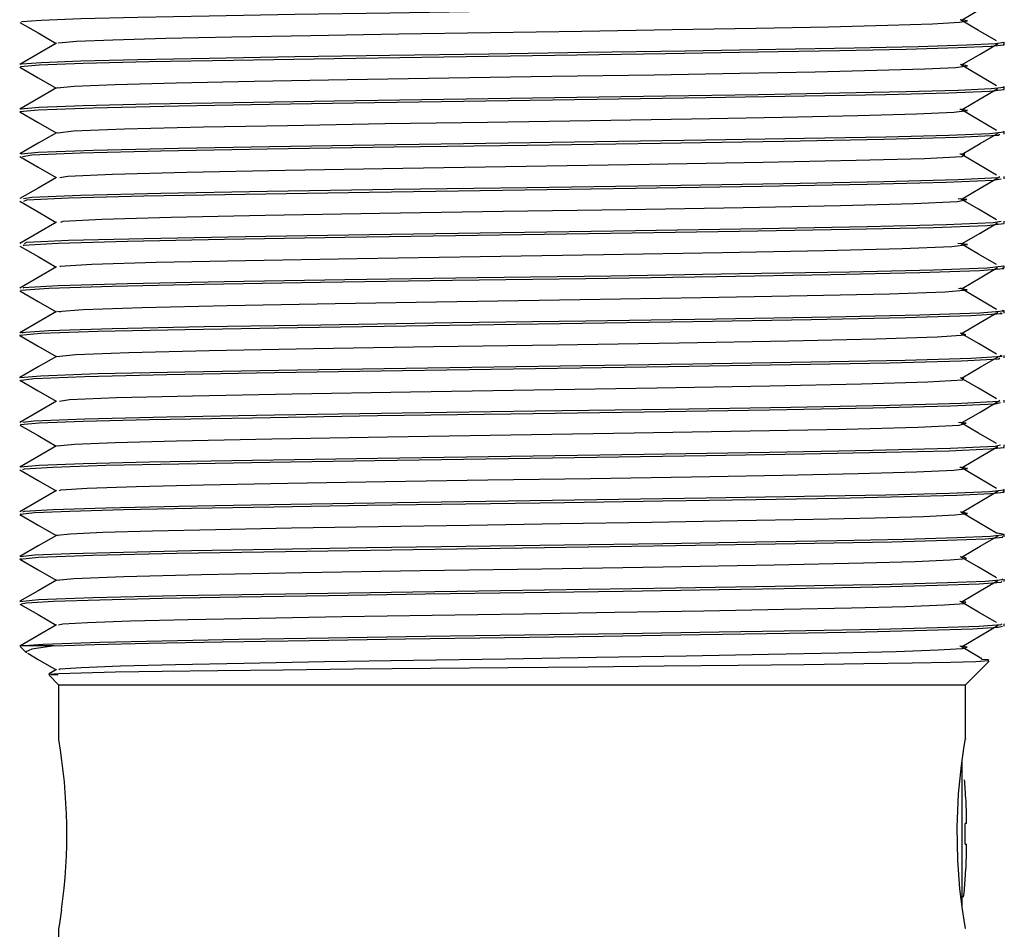
# Model space of a CAD drawing. Extents: x -40 to 841, y -34 to 591.
# Drawn here: x 648 to 655, y 356 to 362 of the extents above; entities that cross this region are included whole.
import ezdxf

# ---------------------------------------------------------------- set-up
doc = ezdxf.new("R2010")
doc.units = 0
doc.layers.get('0').update_dxf_attribs({"linetype": 'CONTINUOUS'})

msp = doc.modelspace()

# ---------------------------------------------------------------- linework, layer by layer
at = {"color": 7, "linetype": 'CONTINUOUS'}
for p, q in [((654.788803, 361.739211), (654.788803, 361.755115)), ((654.788803, 361.439208), (654.788803, 361.455154)), ((654.788803, 361.139166), (654.788803, 361.155151)), ((648.445834, 361.145954), (648.434806, 361.14722)), ((654.788803, 360.839142), (654.788803, 360.85511)), ((654.788803, 360.539171), (654.788803, 360.555086)), ((654.788803, 360.239227), (654.788803, 360.255115)), ((654.788803, 359.93922), (654.788803, 359.955171)), ((654.788803, 359.63918), (654.788803, 359.655163)), ((654.788803, 359.339146), (654.788803, 359.355124)), ((654.788803, 359.039208), (654.788803, 359.05509)), ((654.788803, 358.739213), (654.788803, 358.755151)), ((654.788803, 358.439204), (654.788803, 358.455156)), ((654.788803, 358.139176), (654.788803, 358.155147)), ((654.788803, 357.839159), (654.788803, 357.85512)), ((648.191708, 357.704253), (648.234386, 357.661575)), ((648.193327, 357.705872), (648.192057, 357.707158)), ((648.420329, 357.707158), (648.192057, 357.707158)), ((654.528804, 357.447158), (654.687241, 357.605596)), ((648.435839, 357.548343), (648.38627, 357.519715)), ((648.385287, 357.510674), (648.448803, 357.447158)), ((648.445004, 357.510355), (648.398437, 357.51278)), ((648.448803, 357.447158), (648.448803, 357.079455)), ((648.448803, 357.447158), (654.528804, 357.447158)), ((654.528804, 357.087158), (654.528804, 357.447158)), ((654.527538, 356.747158), (654.526923, 356.747158)), ((654.535712, 356.517158), (654.535712, 356.587943)), ((654.535712, 356.517158), (654.526923, 356.517158)), ((654.526923, 356.377158), (654.535712, 356.377158)), ((654.535712, 356.306373), (654.535712, 356.377158)), ((654.526923, 356.147158), (654.527538, 356.147158)), ((648.448803, 355.808858), (648.448803, 355.547158))]:
    msp.add_line(p, q, dxfattribs=at)
at = {"color": 8, "linetype": 'CONTINUOUS'}
msp.add_line((654.504269, 356.930367), (654.504269, 355.962664), dxfattribs=at)
at = {"color": 7, "linetype": 'CONTINUOUS', "flags": 128}
for points in [[(648.2053, 361.889181), (648.202983, 361.893459), (648.333495, 361.903265), (648.598679, 361.913364), (648.981645, 361.923124), (649.459755, 361.93239), (650.032201, 361.942281), (650.670029, 361.952369), (651.332812, 361.962026), (651.994219, 361.97134), (652.649153, 361.9813), (653.257205, 361.991363), (653.781751, 362.000904), (654.210642, 362.010306), (654.534662, 362.020322), (654.730009, 362.030346), (654.784855, 362.039171)], [(654.505532, 361.904437), (654.626835, 361.97547), (654.745778, 362.04513)], [(648.189765, 361.888088), (648.312805, 361.81703), (648.433787, 361.747158)], [(648.449467, 361.748356), (648.447926, 361.751431), (648.568709, 361.761237), (648.814124, 361.771336), (649.168542, 361.781096), (649.611011, 361.790362), (650.140784, 361.800252), (650.731065, 361.810341), (651.344441, 361.819997), (651.956542, 361.829312), (652.562655, 361.839272), (653.125379, 361.849335), (653.610822, 361.858876), (654.007741, 361.868278), (654.307608, 361.878294), (654.488392, 361.888317), (654.542556, 361.897736), (654.492649, 361.904504)], [(654.737009, 361.763413), (654.615703, 361.834447), (654.494416, 361.905481)], [(648.435839, 361.748343), (648.312802, 361.677285), (648.189761, 361.606226)], [(648.204697, 361.606238), (648.202983, 361.609402), (648.333495, 361.619209), (648.598679, 361.629308), (648.981645, 361.639068), (649.459755, 361.648334), (650.032201, 361.658224), (650.670029, 361.668312), (651.332812, 361.677969), (651.994218, 361.687284), (652.649153, 361.697244), (653.257205, 361.707307), (653.781751, 361.716848), (654.210642, 361.72625), (654.534662, 361.736266), (654.730009, 361.746289), (654.784855, 361.755115)], [(648.2037, 361.589153), (648.193244, 361.591559), (648.318395, 361.602483), (648.614288, 361.613837), (649.057388, 361.624727), (649.620924, 361.635272), (650.295709, 361.646552), (651.032301, 361.657744), (651.776384, 361.668202), (652.51876, 361.679251), (653.139574, 361.689345), (653.683499, 361.699039), (654.131133, 361.708332), (654.478772, 361.718269), (654.701435, 361.728343), (654.787538, 361.737926), (654.780897, 361.739211)], [(654.505532, 361.604437), (654.626835, 361.67547), (654.746903, 361.745789)], [(648.189765, 361.588088), (648.312805, 361.51703), (648.433787, 361.447158)], [(648.453434, 361.445921), (648.438913, 361.449531), (648.554734, 361.460455), (648.82857, 361.471809), (649.238639, 361.482699), (649.760166, 361.493244), (650.384648, 361.504524), (651.066332, 361.515716), (651.754946, 361.526174), (652.441982, 361.537223), (653.016517, 361.547316), (653.519895, 361.557011), (653.934159, 361.566304), (654.255883, 361.576241), (654.461947, 361.586314), (654.541633, 361.595898), (654.50058, 361.604481)], [(654.737009, 361.463413), (654.615703, 361.534447), (654.494558, 361.605397)], [(648.189407, 361.289184), (648.188806, 361.289248), (648.313195, 361.302204), (648.68235, 361.315804), (649.253818, 361.328574), (649.863342, 361.339457), (650.568014, 361.350811), (651.312518, 361.361741), (652.056858, 361.372258), (652.787936, 361.383521), (653.44878, 361.394737), (653.994128, 361.405208), (654.417687, 361.416222), (654.68896, 361.427568), (654.788252, 361.438356), (654.782543, 361.439208)], [(648.435839, 361.448343), (648.312802, 361.377285), (648.189761, 361.306226)], [(648.2037, 361.305097), (648.193244, 361.307503), (648.318394, 361.318427), (648.614288, 361.329781), (649.057388, 361.340671), (649.620924, 361.351215), (650.295708, 361.362496), (651.032301, 361.373688), (651.776384, 361.384146), (652.51876, 361.395195), (653.139574, 361.405288), (653.683499, 361.414982), (654.131133, 361.424276), (654.478772, 361.434213), (654.701435, 361.444286), (654.787538, 361.453869), (654.780897, 361.455154)], [(654.505532, 361.304437), (654.626835, 361.37547), (654.745184, 361.444782)], [(648.189765, 361.288088), (648.312805, 361.21703), (648.433787, 361.147158)], [(648.444892, 361.148355), (648.549922, 361.160176), (648.891559, 361.173776), (649.420426, 361.186546), (649.984513, 361.197429), (650.636655, 361.208783), (651.325659, 361.219713), (652.014513, 361.23023), (652.691092, 361.241492), (653.302673, 361.252709), (653.807367, 361.26318), (654.199352, 361.274194), (654.450403, 361.28554), (654.542294, 361.296328), (654.491524, 361.304514)], [(654.737009, 361.163413), (654.615703, 361.234447), (654.494416, 361.305481)], [(648.19922, 361.006276), (648.313195, 361.018148), (648.68235, 361.031748), (649.253818, 361.044517), (649.863342, 361.055401), (650.568014, 361.066755), (651.312518, 361.077685), (652.056858, 361.088202), (652.787936, 361.099464), (653.44878, 361.110681), (653.994128, 361.121152), (654.417687, 361.132166), (654.68896, 361.143512), (654.788252, 361.1543), (654.782543, 361.155151)], [(648.435839, 361.148343), (648.312802, 361.077284), (648.189761, 361.006226)], [(648.206813, 360.98923), (648.270848, 360.999683), (648.595885, 361.013279), (649.134247, 361.026274), (649.846907, 361.039179), (650.697316, 361.052782), (651.590586, 361.065591), (652.482671, 361.07869), (653.309131, 361.092266), (653.98204, 361.104947), (654.47713, 361.118212), (654.746572, 361.131728), (654.759386, 361.139166)], [(654.505532, 361.004437), (654.626835, 361.07547), (654.746628, 361.145628)], [(648.189765, 360.988088), (648.312805, 360.91703), (648.433787, 360.847158)], [(648.458326, 360.848411), (648.510732, 360.857655), (648.811539, 360.871251), (649.309768, 360.884246), (649.969303, 360.89715), (650.756318, 360.910754), (651.582998, 360.923563), (652.408583, 360.936662), (653.173434, 360.950238), (653.796181, 360.962919), (654.254364, 360.976184), (654.50372, 360.989699), (654.523828, 361.002313), (654.490314, 361.004463)], [(654.737009, 360.863413), (654.615703, 360.934447), (654.494416, 361.005481)], [(648.435839, 360.848343), (648.312802, 360.777284), (648.189761, 360.706226)], [(648.213867, 360.706325), (648.270848, 360.715627), (648.595885, 360.729223), (649.134247, 360.742218), (649.846907, 360.755122), (650.697316, 360.768726), (651.590586, 360.781535), (652.482671, 360.794633), (653.309131, 360.80821), (653.98204, 360.820891), (654.47713, 360.834155), (654.746572, 360.847671), (654.759386, 360.85511)], [(648.217092, 360.689214), (648.237324, 360.697196), (648.517033, 360.710732), (649.020326, 360.723953), (649.700493, 360.736664), (650.531705, 360.750252), (651.424293, 360.763298), (652.317486, 360.776154), (653.163896, 360.789759), (653.869281, 360.802612), (654.400034, 360.815662), (654.715025, 360.829249), (654.767759, 360.839142)], [(654.505532, 360.704437), (654.626835, 360.77547), (654.745111, 360.84474)], [(648.463824, 360.548397), (648.479707, 360.555168), (648.738565, 360.568704), (649.20434, 360.581925), (649.833804, 360.594636), (650.603052, 360.608223), (651.429102, 360.62127), (652.255712, 360.634126), (653.039026, 360.647731), (653.691828, 360.660584), (654.183015, 360.673633), (654.474525, 360.687221), (654.537216, 360.699929), (654.479748, 360.704517)], [(654.737009, 360.563413), (654.615703, 360.634447), (654.494416, 360.705481)], [(648.189765, 360.688088), (648.312805, 360.61703), (648.433787, 360.547158)], [(648.435839, 360.548343), (648.312802, 360.477285), (648.189761, 360.406226)], [(648.218791, 360.389173), (648.212626, 360.394751), (648.446166, 360.408174), (648.911828, 360.42157), (649.559552, 360.434184), (650.36827, 360.447702), (651.257202, 360.460963), (652.150661, 360.473646), (653.013598, 360.487224), (653.751129, 360.500318), (654.315236, 360.513131), (654.674647, 360.526734), (654.784543, 360.539171)], [(648.219974, 360.406295), (648.237324, 360.41314), (648.517033, 360.426676), (649.020326, 360.439897), (649.700493, 360.452608), (650.531704, 360.466195), (651.424293, 360.479241), (652.317486, 360.492098), (653.163896, 360.505703), (653.869281, 360.518555), (654.400033, 360.531605), (654.715025, 360.545192), (654.767759, 360.555086)], [(654.505532, 360.404437), (654.626835, 360.47547), (654.743903, 360.544032)], [(648.189765, 360.388088), (648.312805, 360.31703), (648.433787, 360.247158)], [(648.461315, 360.248357), (648.45685, 360.252723), (648.672981, 360.266146), (649.10393, 360.279542), (649.703369, 360.292156), (650.4518, 360.305674), (651.274467, 360.318935), (652.101323, 360.331618), (652.899932, 360.345195), (653.582483, 360.35829), (654.104538, 360.371103), (654.437157, 360.384706), (654.542654, 360.397607), (654.477264, 360.40455)], [(654.737009, 360.263413), (654.615703, 360.334447), (654.494416, 360.405481)], [(648.435839, 360.248343), (648.312802, 360.177285), (648.189761, 360.106226)], [(648.211869, 360.089143), (648.196685, 360.092358), (648.383594, 360.105615), (648.809322, 360.119134), (649.424563, 360.13175), (650.207694, 360.145143), (651.089326, 360.158569), (651.98289, 360.171175), (652.858806, 360.184671), (653.626261, 360.197971), (654.223155, 360.21063), (654.625498, 360.224195), (654.786092, 360.237336), (654.773375, 360.239227)], [(648.217553, 360.106236), (648.212626, 360.110695), (648.446166, 360.124118), (648.911828, 360.137514), (649.559552, 360.150128), (650.36827, 360.163645), (651.257202, 360.176907), (652.150661, 360.18959), (653.013598, 360.203167), (653.751129, 360.216262), (654.315236, 360.229075), (654.674647, 360.242678), (654.784543, 360.255115)], [(654.505532, 360.104437), (654.626835, 360.17547), (654.743328, 360.243695)], [(648.461449, 359.945903), (648.442098, 359.950329), (648.615073, 359.963587), (649.009065, 359.977106), (649.578443, 359.989721), (650.303195, 360.003115), (651.119105, 360.01654), (651.946058, 360.029147), (652.756679, 360.042643), (653.466924, 360.055943), (654.019321, 360.068601), (654.391671, 360.082167), (654.540294, 360.095308), (654.48282, 360.104543)], [(654.737009, 359.963413), (654.615703, 360.034447), (654.494416, 360.105481)], [(648.189765, 360.088088), (648.312805, 360.01703), (648.433787, 359.947158)], [(648.196489, 359.789161), (648.189365, 359.790025), (648.329558, 359.803065), (648.713344, 359.816654), (649.295946, 359.829368), (650.05064, 359.842585), (650.921326, 359.856123), (651.814862, 359.868751), (652.700134, 359.882111), (653.494812, 359.895565), (654.12426, 359.908168), (654.567706, 359.92164), (654.775025, 359.934976), (654.761658, 359.93922)], [(648.435839, 359.948343), (648.312802, 359.877285), (648.189761, 359.806226)], [(648.211869, 359.805087), (648.196685, 359.808301), (648.383593, 359.821558), (648.809322, 359.835078), (649.424563, 359.847693), (650.207694, 359.861086), (651.089326, 359.874512), (651.98289, 359.887119), (652.858806, 359.900615), (653.626261, 359.913914), (654.223155, 359.926573), (654.625498, 359.940139), (654.786092, 359.95328), (654.773374, 359.955171)], [(654.505532, 359.804437), (654.626835, 359.87547), (654.744817, 359.944567)], [(648.189765, 359.788088), (648.312805, 359.71703), (648.433787, 359.647158)], [(648.451128, 359.645927), (648.435323, 359.647996), (648.565065, 359.661037), (648.920242, 359.674626), (649.459414, 359.68734), (650.157848, 359.700557), (650.963629, 359.714095), (651.790556, 359.726723), (652.609834, 359.740083), (653.345273, 359.753537), (653.927799, 359.76614), (654.338188, 359.779612), (654.530052, 359.792948), (654.49639, 359.804497)], [(654.737009, 359.663413), (654.615703, 359.734447), (654.495681, 359.80474)], [(648.196489, 359.505105), (648.189365, 359.505968), (648.329558, 359.519009), (648.713344, 359.532598), (649.295946, 359.545312), (650.05064, 359.558528), (650.921326, 359.572066), (651.814862, 359.584694), (652.700133, 359.598055), (653.494812, 359.611509), (654.12426, 359.624111), (654.567706, 359.637583), (654.775025, 359.65092), (654.761658, 359.655163)], [(648.435839, 359.648343), (648.312802, 359.577284), (648.189761, 359.506226)], [(648.201412, 359.489223), (648.28423, 359.500536), (648.624391, 359.514139), (649.17406, 359.527049), (649.897739, 359.540038), (650.753883, 359.553634), (651.647249, 359.566381), (652.538226, 359.579555), (653.357167, 359.593109), (654.019068, 359.605754), (654.501475, 359.61908), (654.75527, 359.632559), (654.758496, 359.63918)], [(654.505532, 359.504437), (654.626835, 359.57547), (654.747186, 359.645955)], [(648.45465, 359.348402), (648.523116, 359.358507), (648.83792, 359.37211), (649.346613, 359.38502), (650.016345, 359.39801), (650.808668, 359.411606), (651.635438, 359.424353), (652.459996, 359.437526), (653.217889, 359.451081), (653.830448, 359.463726), (654.276894, 359.477052), (654.51177, 359.490531), (654.517452, 359.503134), (654.49572, 359.504442)], [(654.737009, 359.363413), (654.615703, 359.434447), (654.494416, 359.505481)], [(648.189765, 359.488088), (648.312805, 359.41703), (648.433787, 359.347158)], [(648.435839, 359.348343), (648.312802, 359.277285), (648.189761, 359.206226)], [(648.203792, 359.189153), (648.193322, 359.19158), (648.318823, 359.202506), (648.615045, 359.21386), (649.058402, 359.224748), (649.749586, 359.237514), (650.58769, 359.251113), (651.480698, 359.264075), (652.373755, 359.277012), (653.213772, 359.290613), (653.908129, 359.303397), (654.427076, 359.316525), (654.72672, 359.330094), (654.763961, 359.339146)], [(648.209854, 359.20632), (648.28423, 359.216479), (648.624391, 359.230082), (649.17406, 359.242992), (649.897739, 359.255982), (650.753883, 359.269578), (651.647249, 359.282325), (652.538226, 359.295498), (653.357167, 359.309053), (654.019068, 359.321697), (654.501475, 359.335024), (654.75527, 359.348503), (654.758496, 359.355124)], [(654.505532, 359.204437), (654.626835, 359.27547), (654.745601, 359.345026)], [(648.189765, 359.188088), (648.312805, 359.11703), (648.433787, 359.047158)], [(648.453483, 359.045921), (648.438985, 359.049552), (648.555131, 359.060478), (648.829271, 359.071832), (649.239578, 359.08272), (649.879237, 359.095486), (650.654864, 359.109085), (651.481302, 359.122047), (652.307786, 359.134984), (653.085183, 359.148585), (653.727779, 359.161369), (654.208041, 359.174497), (654.485348, 359.188066), (654.533573, 359.200732), (654.48243, 359.204501)], [(654.737009, 359.063413), (654.615703, 359.134447), (654.494416, 359.205481)], [(648.435839, 359.048343), (648.312802, 358.977285), (648.189761, 358.906226)], [(648.203792, 358.905097), (648.193322, 358.907523), (648.318823, 358.91845), (648.615045, 358.929804), (649.058402, 358.940692), (649.749586, 358.953457), (650.587689, 358.967057), (651.480698, 358.980019), (652.373755, 358.992956), (653.213771, 359.006557), (653.908129, 359.019341), (654.427076, 359.032469), (654.72672, 359.046038), (654.763961, 359.05509)], [(654.505532, 358.904437), (654.626835, 358.97547), (654.745177, 359.044778)], [(648.208847, 358.889204), (648.22002, 358.895575), (648.410672, 358.906765), (648.766213, 358.918047), (649.254922, 358.928595), (649.864684, 358.93948), (650.569496, 358.950834), (651.314019, 358.961763), (652.058364, 358.972281), (652.789359, 358.983544), (653.450007, 358.994759), (653.99511, 359.00523), (654.418398, 359.016245), (654.689336, 359.027591), (654.788279, 359.038376), (654.782685, 359.039208)], [(648.189765, 358.888088), (648.312805, 358.81703), (648.433787, 358.747158)], [(648.455306, 358.74838), (648.463693, 358.753547), (648.640133, 358.764736), (648.96917, 358.776018), (649.421448, 358.786567), (649.985754, 358.797452), (650.638026, 358.808805), (651.327048, 358.819734), (652.015906, 358.830252), (652.692408, 358.841515), (653.303808, 358.852731), (653.808276, 358.863201), (654.200011, 358.874217), (654.450751, 358.885563), (654.542319, 358.896348), (654.491438, 358.904514)], [(654.737009, 358.763413), (654.615703, 358.834447), (654.494416, 358.905481)], [(648.435839, 358.748343), (648.312802, 358.677284), (648.189761, 358.606226)], [(648.200575, 358.589159), (648.192322, 358.591296), (648.291063, 358.600949), (648.526011, 358.611036), (648.884039, 358.620929), (649.340284, 358.630196), (649.892663, 358.639953), (650.51876, 358.650052), (651.179545, 358.659862), (651.840526, 358.669118), (652.500359, 358.678965), (653.122834, 358.68906), (653.669386, 358.698774), (654.119663, 358.708058), (654.470524, 358.717982), (654.696978, 358.728061), (654.786966, 358.737665), (654.779589, 358.739213)], [(648.210819, 358.606272), (648.22002, 358.611519), (648.410672, 358.622708), (648.766213, 358.63399), (649.254922, 358.644538), (649.864684, 358.655424), (650.569495, 358.666777), (651.314019, 358.677706), (652.058364, 358.688224), (652.789359, 358.699487), (653.450007, 358.710703), (653.99511, 358.721173), (654.418398, 358.732189), (654.689336, 358.743535), (654.788279, 358.75432), (654.782685, 358.755151)], [(654.505532, 358.604438), (654.626835, 358.67547), (654.747254, 358.745994)], [(648.189765, 358.588088), (648.312805, 358.51703), (648.433787, 358.447158)], [(648.449989, 358.44593), (648.438059, 358.449268), (648.52944, 358.458921), (648.746874, 358.469008), (649.078212, 358.478901), (649.500447, 358.488168), (650.011648, 358.497924), (650.591072, 358.508024), (651.202599, 358.517833), (651.814307, 358.527089), (652.424952, 358.536936), (653.001025, 358.547032), (653.506834, 358.556746), (653.923544, 358.56603), (654.24825, 358.575954), (654.457823, 358.586032), (654.541103, 358.595637), (654.502101, 358.604476)], [(654.737009, 358.463413), (654.615703, 358.534447), (654.494739, 358.605291)], [(648.435839, 358.448343), (648.312802, 358.377285), (648.189761, 358.306226)], [(648.200575, 358.305103), (648.192322, 358.307239), (648.291063, 358.316892), (648.526011, 358.32698), (648.884039, 358.336873), (649.340284, 358.34614), (649.892663, 358.355896), (650.51876, 358.365995), (651.179545, 358.375805), (651.840526, 358.385062), (652.500359, 358.394908), (653.122834, 358.405004), (653.669386, 358.414718), (654.119663, 358.424002), (654.470524, 358.433926), (654.696978, 358.444004), (654.786966, 358.453609), (654.742385, 358.462959), (654.733985, 358.463422)], [(654.505532, 358.304437), (654.626835, 358.37547), (654.747307, 358.446025)], [(648.201623, 358.288026), (648.188856, 358.289442), (648.314106, 358.302254), (648.67817, 358.315687), (649.240038, 358.328312), (649.970939, 358.341264), (650.823506, 358.354675), (651.705918, 358.367205), (652.584601, 358.380281), (653.38778, 358.39365), (654.035527, 358.406119), (654.408726, 358.415936), (654.661935, 358.426034), (654.779747, 358.435784), (654.77334, 358.439204)], [(648.189765, 358.288088), (648.312805, 358.21703), (648.433787, 358.147158)], [(648.447094, 358.145946), (648.434852, 358.147414), (648.550765, 358.160225), (648.88769, 358.173659), (649.407674, 358.186284), (650.084089, 358.199236), (650.873101, 358.212647), (651.689733, 358.225177), (652.502914, 358.238253), (653.24622, 358.251622), (653.845681, 358.264091), (654.191059, 358.273908), (654.425392, 358.284006), (654.534422, 358.293755), (654.51835, 358.303025), (654.497928, 358.304448)], [(654.737009, 358.163413), (654.615703, 358.234447), (654.495944, 358.304586)], [(648.191245, 358.005121), (648.188856, 358.005386), (648.314106, 358.018197), (648.67817, 358.031631), (649.240038, 358.044256), (649.970939, 358.057208), (650.823506, 358.070619), (651.705918, 358.083149), (652.584601, 358.096225), (653.38778, 358.109594), (654.035527, 358.122063), (654.408726, 358.13188), (654.661935, 358.141978), (654.779747, 358.151727), (654.77334, 358.155147)], [(648.435839, 358.148343), (648.312802, 358.077284), (648.189761, 358.006226)], [(648.198329, 357.989213), (648.234426, 357.996946), (648.41474, 358.006931), (648.725465, 358.016979), (649.144205, 358.026469), (649.657771, 358.035919), (650.258221, 358.045954), (650.910011, 358.055956), (651.571851, 358.065331), (652.234795, 358.074905), (652.877456, 358.084976), (653.458898, 358.094918), (653.947637, 358.104216), (654.341943, 358.113902), (654.621262, 358.123994), (654.766968, 358.133863), (654.772569, 358.139176)], [(654.505532, 358.004437), (654.626835, 358.07547), (654.746387, 358.145487)], [(648.189765, 357.988088), (648.312805, 357.91703), (648.433787, 357.847158)], [(648.448795, 357.848383), (648.477025, 357.854918), (648.643898, 357.864903), (648.931459, 357.874951), (649.318984, 357.884441), (649.794266, 357.893891), (650.349955, 357.903926), (650.953157, 357.913928), (651.56566, 357.923303), (652.179185, 357.932876), (652.773938, 357.942947), (653.312036, 357.95289), (653.764342, 357.962188), (654.129255, 357.971874), (654.387752, 357.981966), (654.522596, 357.991835), (654.531631, 358.001095), (654.491381, 358.004483)], [(654.737009, 357.863413), (654.615703, 357.934447), (654.494416, 358.005481)], [(648.192057, 357.707158), (648.346007, 357.719828), (648.725465, 357.732923), (649.144205, 357.742413), (649.657771, 357.751862), (650.258221, 357.761898), (650.910011, 357.7719), (651.571851, 357.781275), (652.234795, 357.790848), (652.877456, 357.800919), (653.458898, 357.810862), (653.947637, 357.82016), (654.341943, 357.829845), (654.621262, 357.839938), (654.766968, 357.849807), (654.772569, 357.85512)], [(648.435839, 357.848343), (648.312802, 357.777285), (648.189761, 357.706226)], [(648.420329, 357.707158), (648.692564, 357.716087), (649.052055, 357.724617), (649.545621, 357.733936), (650.130979, 357.7439), (650.775649, 357.753961), (651.438501, 357.763494), (652.100583, 357.772903), (652.750789, 357.782922), (653.347673, 357.792942), (653.856288, 357.802353), (654.270386, 357.811884), (654.575036, 357.821944), (654.748559, 357.83191), (654.777289, 357.839159)], [(654.505532, 357.704437), (654.626835, 357.77547), (654.748123, 357.846503)], [(648.420329, 357.707158), (648.270587, 357.685947), (648.229661, 357.667294), (648.237381, 357.66457)], [(648.242581, 357.657585), (648.312805, 357.61703), (648.433787, 357.547158)], [(648.451192, 357.548374), (648.458703, 357.552957), (648.59987, 357.562852), (648.864185, 357.572939), (649.233703, 357.582589), (649.690477, 357.591908), (650.232199, 357.601872), (650.828812, 357.611933), (651.442251, 357.621466), (652.054978, 357.630875), (652.656713, 357.640894), (653.209103, 357.650914), (653.679803, 357.660325), (654.063032, 357.669856), (654.344971, 357.679916), (654.505559, 357.689881), (654.539745, 357.699202), (654.490035, 357.704502)], [(654.638678, 357.620993), (654.615703, 357.634447), (654.494416, 357.705481)], [(648.388174, 357.516419), (648.38494, 357.517565), (648.451677, 357.522363), (648.600259, 357.527415), (648.830787, 357.532554), (649.144817, 357.537689), (649.515885, 357.542522), (649.954259, 357.54769), (650.426627, 357.55284), (650.943869, 357.558086), (651.463421, 357.562997), (651.999425, 357.56802), (652.508996, 357.57311), (653.004808, 357.578393), (653.447232, 357.583451), (653.846851, 357.588436), (654.170794, 357.593402), (654.428095, 357.598655), (654.598262, 357.603795), (654.68415, 357.608934), (654.678673, 357.613767), (654.635867, 357.61606)], [(654.507874, 355.940761), (654.491261, 356.078229), (654.476679, 356.269963), (654.472571, 356.492499), (654.482351, 356.715535), (654.501601, 356.906365), (654.520057, 357.034847), (654.528551, 357.085704), (654.527902, 357.081914)], [(648.469733, 355.940761), (648.455358, 355.845952), (648.448822, 355.807266), (648.449094, 355.808858)], [(654.527422, 355.81515), (654.527753, 355.813227), (654.518787, 355.867436), (654.507874, 355.940761)]]:
    msp.add_lwpolyline(points, dxfattribs=at)
at = {"color": 7, "linetype": 'CONTINUOUS'}
for centre, radius, start, end in [((644.833214, 356.447689), 3.671681, 352.064157, 9.9078784), ((650.538803, 356.447158), 4, 4.3012223, 5.193138), ((650.538803, 356.447158), 3.999387, 2.0173223, 4.3018823), ((650.538803, 356.447158), 3.988734, 358.9944403, 1.0055597), ((650.538803, 356.447158), 3.999387, 355.6981177, 357.9826777), ((650.538803, 356.447158), 4, 353.8949102, 355.6987777)]:
    msp.add_arc(centre, radius, start, end, dxfattribs=at)

doc.saveas('drawing.dxf')
